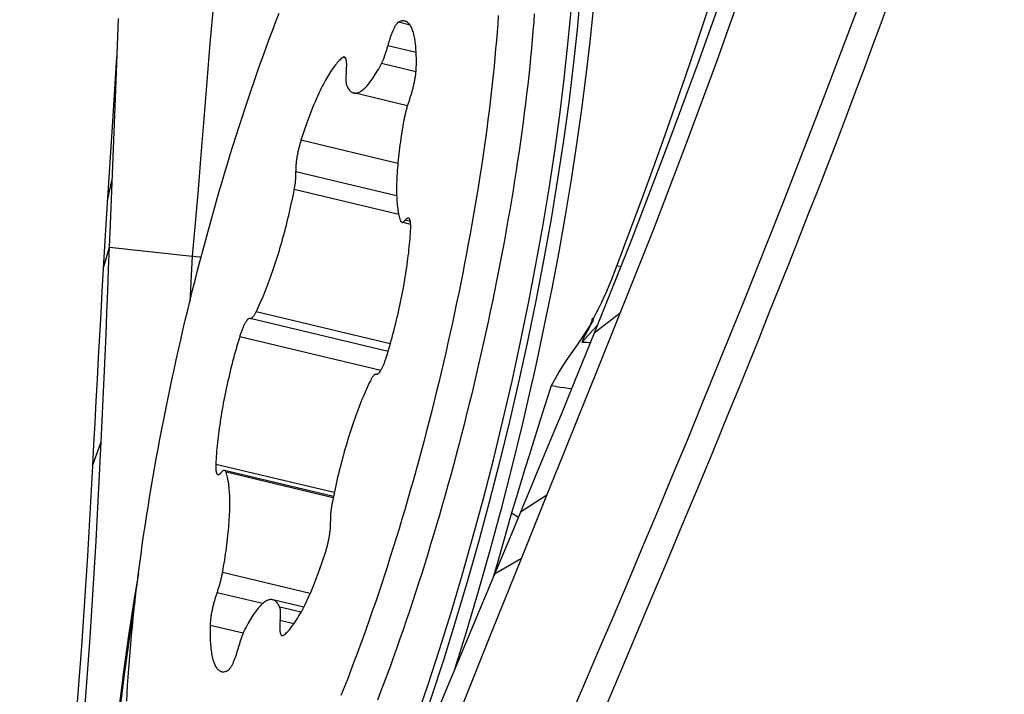
# Model space of a CAD drawing. Units: millimetres. Extents: x 0 to 594, y 0 to 420.
# Drawn here: x 83 to 89, y 92 to 96 of the extents above; entities that cross this region are included whole.
import ezdxf

# ---------------------------------------------------------------- set-up
doc = ezdxf.new("R2010")
doc.units = ezdxf.units.MM
doc.header["$LTSCALE"] = 32.67
doc.layers.add('10105074_CL', color=7, linetype='CONTINUOUS')
doc.layers.add('607078340-000_CL', color=7, linetype='CONTINUOUS')

msp = doc.modelspace()

# ---------------------------------------------------------------- linework, layer by layer
at = {"layer": '10105074_CL', "color": 9, "linetype": 'CONTINUOUS'}
for p, q in [((85.2499, 96.2602), (85.17, 96.2793)), ((85.2922, 96.071), (85.0969, 96.1176)), ((84.8065, 96.0316), (84.7868, 96.0364)), ((85.291, 95.9378), (85.0532, 95.9946)), ((85.166, 95.3074), (84.4991, 95.4667)), ((85.1579, 95.0833), (84.4639, 95.2491)), ((85.1718, 94.9564), (84.4531, 95.128)), ((85.2521, 94.908), (85.2164, 94.9165)), ((85.114, 94.0643), (84.1899, 94.285)), ((85.0487, 93.8824), (84.077, 94.1145)), ((84.7282, 93.0406), (83.9124, 93.2354)), ((84.7209, 93.0052), (83.9832, 93.1814)), ((84.5622, 92.3457), (83.959, 92.4898)), ((84.2352, 92.2767), (83.9213, 92.3517)), ((84.4999, 92.2176), (84.3524, 92.2528)), ((84.1, 92.0721), (83.8735, 92.1262)), ((84.4506, 92.137), (84.3557, 92.1597))]:
    msp.add_line(p, q, dxfattribs=at)
at = {"layer": '10105074_CL', "color": 7, "linetype": 'CONTINUOUS'}
for p, q in [((85.2317, 95.7046), (84.8621, 95.7929)), ((85.2543, 94.8876), (85.194, 94.902)), ((84.1484, 94.2401), (84.1473, 94.2403)), ((84.1493, 94.2399), (84.1484, 94.2401)), ((85.0991, 94.013), (84.1493, 94.2399)), ((85.0173, 93.8561), (85.0163, 93.8563)), ((85.0173, 93.8561), (85.0182, 93.8559)), ((83.5817, 93.681), (83.5959, 93.7493)), ((84.7228, 93.0149), (83.9726, 93.194)), ((84.5181, 92.2521), (84.3045, 92.3032))]:
    msp.add_line(p, q, dxfattribs=at)
for points in [[(83.5959, 93.7493), (83.6103, 93.8177), (83.6251, 93.8862), (83.6401, 93.9547), (83.6554, 94.0232), (83.671, 94.0918), (83.6868, 94.1603), (83.7029, 94.2288), (83.7193, 94.2973), (83.736, 94.3656), (83.7528, 94.4339), (83.77, 94.5021), (83.7873, 94.5701), (83.8049, 94.638), (83.8227, 94.7057), (83.8408, 94.7733), (83.8591, 94.8406), (83.8775, 94.9076), (83.8962, 94.9744), (83.9151, 95.041), (83.9342, 95.1072), (83.9535, 95.1732), (83.973, 95.2388), (83.9926, 95.304), (84.0124, 95.3689), (84.0324, 95.4334), (84.0526, 95.4975), (84.0729, 95.5612), (84.0933, 95.6244), (84.114, 95.6871), (84.1347, 95.7494), (84.1556, 95.8112), (84.1766, 95.8724), (84.1977, 95.9331), (84.2189, 95.9933), (84.2403, 96.0529), (84.2617, 96.1119), (84.2832, 96.1702), (84.3049, 96.228), (84.3266, 96.2851), (84.3483, 96.3416)], [(86.1056, 96.3382), (86.1012, 96.2791), (86.0964, 96.2194), (86.0913, 96.1591), (86.0858, 96.0982), (86.0799, 96.0366), (86.0736, 95.9745), (86.0669, 95.9118), (86.0599, 95.8486), (86.0525, 95.7848), (86.0448, 95.7205), (86.0367, 95.6558), (86.0282, 95.5906), (86.0194, 95.5249), (86.0102, 95.4588), (86.0007, 95.3922), (85.9908, 95.3253), (85.9806, 95.258), (85.97, 95.1903), (85.9591, 95.1223), (85.9478, 95.054), (85.9362, 94.9854), (85.9243, 94.9165), (85.912, 94.8473), (85.8995, 94.7779), (85.8866, 94.7083), (85.8734, 94.6385), (85.8598, 94.5685), (85.846, 94.4983), (85.8318, 94.428), (85.8174, 94.3576), (85.8026, 94.2871), (85.7876, 94.2164), (85.7723, 94.1458), (85.7567, 94.0751), (85.7408, 94.0043), (85.7246, 93.9336), (85.7082, 93.8629), (85.6915, 93.7922), (85.6745, 93.7216), (85.6573, 93.651), (85.6398, 93.5806), (85.622, 93.5103), (85.6041, 93.4401), (85.5859, 93.3701), (85.5674, 93.3003), (85.5488, 93.2306), (85.5299, 93.1612), (85.5108, 93.0921), (85.4915, 93.0231), (85.472, 92.9545), (85.4522, 92.8862), (85.4323, 92.8182), (85.4122, 92.7505), (85.3919, 92.6832), (85.3715, 92.6162), (85.3509, 92.5497), (85.3301, 92.4835), (85.3091, 92.4178), (85.288, 92.3526), (85.2668, 92.2878), (85.2454, 92.2235), (85.2238, 92.1597), (85.2022, 92.0965), (85.1804, 92.0338), (85.1585, 91.9716), (85.1365, 91.9101), (85.1144, 91.8491), (85.0922, 91.7887), (85.0699, 91.729), (85.0475, 91.6699), (85.0251, 91.6115)], [(85.8573, 96.326), (85.8534, 96.2694), (85.8491, 96.2121), (85.8445, 96.1541), (85.8394, 96.0956), (85.834, 96.0364), (85.8282, 95.9767), (85.8221, 95.9164), (85.8156, 95.8555), (85.8087, 95.7941), (85.8014, 95.7322), (85.7939, 95.6698), (85.7859, 95.6069), (85.7776, 95.5436), (85.7689, 95.4798), (85.7599, 95.4156), (85.7506, 95.351), (85.7409, 95.286), (85.7308, 95.2207), (85.7205, 95.155), (85.7097, 95.0889), (85.6987, 95.0226), (85.6873, 94.956), (85.6756, 94.8891), (85.6636, 94.822), (85.6513, 94.7546), (85.6386, 94.687), (85.6256, 94.6193), (85.6124, 94.5513), (85.5988, 94.4833), (85.5849, 94.415), (85.5708, 94.3467), (85.5563, 94.2783), (85.5415, 94.2099), (85.5265, 94.1413), (85.5112, 94.0728), (85.4956, 94.0042), (85.4798, 93.9357), (85.4637, 93.8672), (85.4473, 93.7987), (85.4307, 93.7304), (85.4138, 93.6621), (85.3967, 93.5939), (85.3793, 93.5259), (85.3617, 93.458), (85.3439, 93.3903), (85.3258, 93.3228), (85.3076, 93.2555), (85.2891, 93.1884), (85.2704, 93.1216), (85.2515, 93.055), (85.2324, 92.9888), (85.2131, 92.9228), (85.1936, 92.8572), (85.174, 92.792), (85.1542, 92.7271), (85.1342, 92.6626), (85.114, 92.5985), (85.0937, 92.5348), (85.0733, 92.4716), (85.0527, 92.4089), (85.0319, 92.3466), (85.0111, 92.2848), (84.99, 92.2236), (84.9689, 92.1629), (84.9477, 92.1027), (84.9264, 92.0431), (84.9049, 91.9842), (84.8834, 91.9258), (84.8618, 91.868), (84.84, 91.8109), (84.8183, 91.7545), (84.7964, 91.6987), (84.7745, 91.6436)], [(85.17, 96.2793), (85.1683, 96.2782), (85.1664, 96.2768), (85.1646, 96.2753), (85.1626, 96.2735), (85.1607, 96.2714), (85.1587, 96.2691), (85.1567, 96.2666), (85.1547, 96.2639), (85.1526, 96.2609), (85.1505, 96.2578), (85.1484, 96.2544), (85.1462, 96.2508), (85.1441, 96.247), (85.1419, 96.243), (85.1398, 96.2388), (85.1376, 96.2344), (85.1354, 96.2299), (85.1332, 96.2251), (85.131, 96.2202), (85.1289, 96.2152), (85.1267, 96.2099), (85.1245, 96.2045), (85.1224, 96.199), (85.1203, 96.1934), (85.1182, 96.1876), (85.1161, 96.1817), (85.114, 96.1756), (85.112, 96.1695), (85.1099, 96.1633), (85.108, 96.1569), (85.106, 96.1506), (85.1041, 96.1441), (85.1023, 96.1375), (85.1004, 96.131), (85.0987, 96.1243), (85.0969, 96.1176)], [(85.2143, 96.2878), (85.2129, 96.2881), (85.2079, 96.2888), (85.2028, 96.2891), (85.1977, 96.2887), (85.1924, 96.2879), (85.1869, 96.2865), (85.1814, 96.2846), (85.1758, 96.2822), (85.17, 96.2793)], [(85.2931, 95.9699), (85.2934, 95.9864), (85.2936, 96.0025), (85.2936, 96.0183), (85.2934, 96.0337), (85.2931, 96.0488), (85.2926, 96.0634), (85.2919, 96.0777), (85.291, 96.0915), (85.29, 96.105), (85.2888, 96.118), (85.2874, 96.1305), (85.2859, 96.1427), (85.2842, 96.1544), (85.2824, 96.1656), (85.2804, 96.1764), (85.2782, 96.1867), (85.2758, 96.1966), (85.2733, 96.206), (85.2707, 96.2149), (85.2678, 96.2233), (85.2649, 96.2312), (85.2617, 96.2387), (85.2584, 96.2456), (85.255, 96.252), (85.2514, 96.258), (85.2477, 96.2634), (85.2438, 96.2683), (85.2398, 96.2727), (85.2357, 96.2766), (85.2314, 96.2799), (85.2269, 96.2827), (85.2224, 96.2851), (85.2177, 96.2868), (85.2143, 96.2878)], [(85.0532, 95.9946), (85.0554, 95.999), (85.0576, 96.0036), (85.0598, 96.0084), (85.0621, 96.0133), (85.0643, 96.0184), (85.0665, 96.0237), (85.0687, 96.0292), (85.0709, 96.0348), (85.0731, 96.0405), (85.0752, 96.0464), (85.0774, 96.0524), (85.0795, 96.0585), (85.0816, 96.0648), (85.0836, 96.0711), (85.0856, 96.0775), (85.0876, 96.0841), (85.0896, 96.0907), (85.0915, 96.0973), (85.0933, 96.104), (85.0952, 96.1108), (85.0969, 96.1176)], [(84.7868, 96.0364), (84.7807, 96.0318), (84.7746, 96.0268), (84.7684, 96.0213), (84.7621, 96.0152), (84.7557, 96.0087), (84.7493, 96.0016), (84.7428, 95.9941), (84.7362, 95.986), (84.7295, 95.9775), (84.7228, 95.9685), (84.716, 95.959), (84.7092, 95.949), (84.7023, 95.9386), (84.6954, 95.9277), (84.6884, 95.9163), (84.6814, 95.9045), (84.6744, 95.8923), (84.6673, 95.8796), (84.6602, 95.8665), (84.6531, 95.853), (84.646, 95.839), (84.6388, 95.8247), (84.6317, 95.8099), (84.6245, 95.7948), (84.6173, 95.7793), (84.6102, 95.7634), (84.603, 95.7472), (84.5959, 95.7306), (84.5887, 95.7136), (84.5816, 95.6963), (84.5745, 95.6787), (84.5675, 95.6608), (84.5604, 95.6426), (84.5534, 95.6241), (84.5465, 95.6053), (84.5395, 95.5862), (84.5327, 95.5669), (84.5258, 95.5473), (84.5191, 95.5275), (84.5123, 95.5074), (84.5057, 95.4872), (84.4991, 95.4667)], [(84.798, 96.0396), (84.7968, 96.0398), (84.7953, 96.0398), (84.7937, 96.0396), (84.792, 96.0392), (84.7903, 96.0385), (84.7886, 96.0375), (84.7868, 96.0364)], [(84.8109, 95.9363), (84.8115, 95.9423), (84.8121, 95.9482), (84.8126, 95.954), (84.813, 95.9596), (84.8133, 95.965), (84.8136, 95.9704), (84.8137, 95.9755), (84.8138, 95.9806), (84.8139, 95.9854), (84.8138, 95.9901), (84.8137, 95.9946), (84.8134, 95.9989), (84.8131, 96.003), (84.8128, 96.007), (84.8123, 96.0107), (84.8118, 96.0142), (84.8112, 96.0175), (84.8105, 96.0206), (84.8097, 96.0235), (84.8089, 96.0261), (84.808, 96.0286), (84.807, 96.0308), (84.806, 96.0327), (84.8049, 96.0344), (84.8037, 96.0359), (84.8024, 96.0372), (84.8011, 96.0382), (84.7997, 96.039), (84.7983, 96.0395), (84.798, 96.0396)], [(84.8621, 95.7929), (84.8633, 95.7926), (84.8683, 95.7918), (84.8734, 95.7916), (84.8786, 95.7919), (84.8839, 95.7927), (84.8894, 95.7941), (84.895, 95.796), (84.9006, 95.7984), (84.9064, 95.8014), (84.9123, 95.8049), (84.9183, 95.8089), (84.9244, 95.8135), (84.9306, 95.8186), (84.9368, 95.8242), (84.9432, 95.8303), (84.9496, 95.8369), (84.9561, 95.844), (84.9627, 95.8517), (84.9693, 95.8598), (84.976, 95.8685), (84.9828, 95.8776), (84.9897, 95.8872), (84.9966, 95.8973), (85.0035, 95.9079), (85.0105, 95.9189), (85.0175, 95.9304), (85.0246, 95.9424), (85.0317, 95.9548), (85.0388, 95.9676), (85.046, 95.9809), (85.0532, 95.9946)], [(84.8109, 95.9363), (84.8102, 95.9302), (84.8096, 95.9242), (84.8092, 95.9184), (84.8087, 95.9127), (84.8084, 95.9071), (84.8082, 95.9017), (84.808, 95.8964), (84.8079, 95.8913), (84.8079, 95.8864), (84.808, 95.8817), (84.8081, 95.8771), (84.8084, 95.8728), (84.8087, 95.8686), (84.8091, 95.8647), (84.8096, 95.8609), (84.8102, 95.8574), (84.8108, 95.8541), (84.8115, 95.851), (84.8123, 95.8482), (84.8132, 95.8456), (84.8142, 95.8432)], [(85.2453, 95.7444), (85.2475, 95.7501), (85.2496, 95.7559), (85.2517, 95.7618), (85.2537, 95.7678), (85.2558, 95.774), (85.2578, 95.7802), (85.2597, 95.7865), (85.2617, 95.793), (85.2636, 95.7994), (85.2654, 95.806), (85.2673, 95.8126), (85.269, 95.8192), (85.2707, 95.8259), (85.2724, 95.8326), (85.274, 95.8394), (85.2756, 95.8461), (85.2771, 95.8529), (85.2786, 95.8596), (85.28, 95.8663), (85.2813, 95.873), (85.2826, 95.8797), (85.2838, 95.8863), (85.2849, 95.8929), (85.286, 95.8994), (85.287, 95.9058), (85.2879, 95.9122), (85.2888, 95.9185), (85.2896, 95.9246), (85.2903, 95.9307), (85.2909, 95.9367), (85.2915, 95.9426), (85.2919, 95.9483), (85.2923, 95.9539), (85.2927, 95.9594), (85.2929, 95.9647), (85.2931, 95.9699)], [(84.8142, 95.8432), (84.8175, 95.8361), (84.8209, 95.8295), (84.8245, 95.8235), (84.8282, 95.8179), (84.8321, 95.8129), (84.8362, 95.8084), (84.8403, 95.8045), (84.8446, 95.801), (84.8491, 95.7981), (84.8537, 95.7957), (84.8584, 95.7939), (84.8621, 95.7929)], [(85.2453, 95.7444), (85.2432, 95.7385), (85.241, 95.7326), (85.2389, 95.7266), (85.2368, 95.7204), (85.2347, 95.7141), (85.2327, 95.7077), (85.2307, 95.7013), (85.2287, 95.6947), (85.2268, 95.6881), (85.2249, 95.6814), (85.223, 95.6746), (85.2212, 95.6679), (85.2195, 95.661), (85.2178, 95.6542), (85.2162, 95.6473), (85.2146, 95.6404), (85.2131, 95.6335), (85.2116, 95.6267), (85.2102, 95.6198), (85.2089, 95.613), (85.2076, 95.6062)], [(85.2076, 95.6062), (85.2037, 95.5843), (85.1999, 95.5626), (85.1962, 95.5409), (85.1928, 95.5194), (85.1894, 95.4981), (85.1863, 95.4769), (85.1832, 95.4559), (85.1804, 95.435), (85.1777, 95.4144), (85.1751, 95.394), (85.1727, 95.3738), (85.1705, 95.3538), (85.1685, 95.3341), (85.1666, 95.3146), (85.1649, 95.2954), (85.1633, 95.2765), (85.162, 95.2579), (85.1608, 95.2396), (85.1597, 95.2216), (85.1589, 95.2039), (85.1582, 95.1865), (85.1577, 95.1695), (85.1573, 95.1529), (85.1572, 95.1366), (85.1572, 95.1206), (85.1573, 95.1051), (85.1577, 95.0899), (85.1582, 95.0752), (85.1589, 95.0608), (85.1598, 95.0469), (85.1608, 95.0334), (85.162, 95.0203), (85.1634, 95.0076), (85.165, 94.9954), (85.1667, 94.9837), (85.1686, 94.9724), (85.1707, 94.9615), (85.1729, 94.9512), (85.1753, 94.9413), (85.1778, 94.9319), (85.1805, 94.923), (85.1834, 94.9146)], [(84.4991, 95.4667), (84.4971, 95.4603), (84.4952, 95.454), (84.4933, 95.4475), (84.4914, 95.441), (84.4896, 95.4344), (84.4878, 95.4277), (84.486, 95.4211), (84.4844, 95.4144), (84.4827, 95.4076), (84.4811, 95.4009), (84.4796, 95.3941), (84.4781, 95.3874), (84.4767, 95.3807), (84.4754, 95.374), (84.4741, 95.3673), (84.4729, 95.3607), (84.4717, 95.3541), (84.4706, 95.3476), (84.4696, 95.3411), (84.4687, 95.3347), (84.4678, 95.3284), (84.467, 95.3222), (84.4663, 95.3161), (84.4656, 95.3101), (84.465, 95.3042), (84.4645, 95.2984), (84.4641, 95.2928), (84.4638, 95.2873), (84.4635, 95.2819), (84.4633, 95.2767), (84.4632, 95.2717), (84.4632, 95.2668), (84.4632, 95.2621), (84.4634, 95.2576), (84.4636, 95.2533)], [(84.4531, 95.128), (84.4543, 95.1348), (84.4555, 95.1416), (84.4567, 95.1482), (84.4577, 95.1549), (84.4587, 95.1614), (84.4596, 95.1679), (84.4605, 95.1742), (84.4612, 95.1805), (84.4619, 95.1866), (84.4625, 95.1927), (84.4631, 95.1986), (84.4635, 95.2044), (84.4639, 95.21), (84.4642, 95.2155), (84.4644, 95.2208), (84.4645, 95.226), (84.4645, 95.231), (84.4645, 95.2358), (84.4644, 95.2404), (84.4641, 95.2448), (84.4636, 95.2533)], [(84.1899, 94.285), (84.1971, 94.2998), (84.2043, 94.315), (84.2115, 94.3306), (84.2188, 94.3465), (84.226, 94.3629), (84.2332, 94.3796), (84.2404, 94.3966), (84.2476, 94.414), (84.2547, 94.4317), (84.2619, 94.4498), (84.269, 94.4681), (84.276, 94.4868), (84.2831, 94.5057), (84.2901, 94.525), (84.297, 94.5445), (84.3039, 94.5642), (84.3107, 94.5842), (84.3175, 94.6044), (84.3242, 94.6249), (84.3309, 94.6455), (84.3374, 94.6664), (84.3439, 94.6874), (84.3504, 94.7086), (84.3567, 94.73), (84.363, 94.7515), (84.3691, 94.7732), (84.3752, 94.795), (84.3812, 94.8169), (84.3871, 94.8389), (84.3928, 94.8609), (84.3985, 94.8831), (84.4041, 94.9053), (84.4095, 94.9276), (84.4149, 94.9499), (84.4201, 94.9722), (84.4252, 94.9945), (84.4302, 95.0169), (84.435, 95.0392), (84.4397, 95.0615), (84.4443, 95.0837), (84.4488, 95.1059), (84.4531, 95.128)], [(85.1834, 94.9146), (85.1843, 94.9122), (85.1854, 94.91), (85.1865, 94.9081), (85.1876, 94.9065), (85.1889, 94.905), (85.1902, 94.9039), (85.1915, 94.903), (85.1929, 94.9023), (85.194, 94.902)], [(85.194, 94.902), (85.1944, 94.9019), (85.196, 94.9017), (85.1976, 94.9018), (85.1993, 94.9022), (85.201, 94.9028), (85.2028, 94.9036), (85.2046, 94.9047), (85.2064, 94.9061), (85.2084, 94.9077), (85.2103, 94.9095), (85.2123, 94.9116), (85.2143, 94.914), (85.2184, 94.9191)], [(85.2388, 94.9311), (85.2379, 94.9313), (85.2364, 94.9314), (85.2348, 94.9312), (85.2332, 94.9308), (85.2315, 94.9302), (85.2297, 94.9293), (85.228, 94.9282), (85.2261, 94.9269), (85.2242, 94.9253), (85.2223, 94.9234), (85.2204, 94.9214), (85.2184, 94.9191)], [(85.2543, 94.8606), (85.2545, 94.8658), (85.2546, 94.8709), (85.2546, 94.8758), (85.2546, 94.8805), (85.2544, 94.885), (85.2542, 94.8894), (85.254, 94.8936), (85.2536, 94.8975), (85.2532, 94.9013), (85.2527, 94.9049), (85.2521, 94.9083), (85.2514, 94.9114), (85.2507, 94.9143), (85.2499, 94.917), (85.249, 94.9195), (85.248, 94.9218), (85.247, 94.9238), (85.2459, 94.9256), (85.2447, 94.9271), (85.2435, 94.9284), (85.2422, 94.9295), (85.2408, 94.9303), (85.2394, 94.9309), (85.2388, 94.9311)], [(85.0896, 93.9815), (85.096, 94.0025), (85.1023, 94.0237), (85.1085, 94.0451), (85.1146, 94.0665), (85.1206, 94.0881), (85.1266, 94.1098), (85.1324, 94.1316), (85.1382, 94.1535), (85.1438, 94.1755), (85.1493, 94.1975), (85.1547, 94.2196), (85.16, 94.2417), (85.1652, 94.2638), (85.1703, 94.286), (85.1752, 94.3081), (85.18, 94.3302), (85.1847, 94.3523), (85.1893, 94.3744), (85.1937, 94.3964), (85.198, 94.4183), (85.2022, 94.4402), (85.2062, 94.462), (85.2101, 94.4837), (85.2138, 94.5052), (85.2174, 94.5267), (85.2208, 94.548), (85.2241, 94.5691), (85.2272, 94.5901), (85.2302, 94.611), (85.233, 94.6316), (85.2357, 94.652), (85.2382, 94.6723), (85.2406, 94.6923), (85.2427, 94.712), (85.2448, 94.7316), (85.2466, 94.7508), (85.2483, 94.7699), (85.2498, 94.7886), (85.2512, 94.8071), (85.2524, 94.8252), (85.2534, 94.8431), (85.2543, 94.8606)], [(84.1473, 94.2403), (84.1458, 94.2404), (84.1442, 94.2402), (84.1426, 94.2397), (84.1409, 94.2391), (84.1391, 94.2382), (84.1373, 94.237), (84.1355, 94.2356), (84.1336, 94.234), (84.1317, 94.2321), (84.1297, 94.23), (84.1277, 94.2277), (84.1257, 94.2251), (84.1236, 94.2223), (84.1216, 94.2193), (84.1195, 94.2161), (84.1173, 94.2127), (84.1152, 94.209), (84.1131, 94.2052), (84.1109, 94.2011), (84.1087, 94.1969), (84.1065, 94.1925), (84.1044, 94.1879), (84.1022, 94.1831), (84.1, 94.1781), (84.0978, 94.173), (84.0957, 94.1677), (84.0935, 94.1623), (84.0914, 94.1568), (84.0892, 94.1511), (84.0871, 94.1453), (84.085, 94.1393), (84.083, 94.1333), (84.081, 94.1271), (84.079, 94.1209), (84.077, 94.1145)], [(84.1493, 94.2399), (84.1504, 94.2397), (84.1519, 94.2396), (84.1536, 94.2398), (84.1553, 94.2403), (84.157, 94.241), (84.1588, 94.242), (84.1606, 94.2432), (84.1625, 94.2446), (84.1644, 94.2463), (84.1664, 94.2483), (84.1684, 94.2505), (84.1704, 94.2529), (84.1725, 94.2556), (84.1746, 94.2585), (84.1767, 94.2616), (84.1789, 94.265), (84.1811, 94.2686), (84.1832, 94.2724), (84.1854, 94.2763), (84.1876, 94.2805), (84.1899, 94.285)], [(84.077, 94.1145), (84.0706, 94.0935), (84.0643, 94.0723), (84.0581, 94.051), (84.052, 94.0295), (84.046, 94.0079), (84.04, 93.9862), (84.0342, 93.9644), (84.0285, 93.9425), (84.0228, 93.9205), (84.0173, 93.8985), (84.0119, 93.8764), (84.0066, 93.8543), (84.0014, 93.8322), (83.9963, 93.81), (83.9914, 93.7879), (83.9866, 93.7658), (83.9819, 93.7437), (83.9773, 93.7216), (83.9729, 93.6996), (83.9686, 93.6777), (83.9644, 93.6558), (83.9604, 93.634), (83.9565, 93.6123), (83.9528, 93.5908), (83.9492, 93.5693), (83.9458, 93.548), (83.9425, 93.5269), (83.9394, 93.5059), (83.9364, 93.4851), (83.9336, 93.4644), (83.9309, 93.444), (83.9284, 93.4238), (83.9261, 93.4038), (83.9239, 93.384), (83.9219, 93.3644), (83.92, 93.3452), (83.9183, 93.3261), (83.9168, 93.3074), (83.9154, 93.2889), (83.9142, 93.2708), (83.9132, 93.253), (83.9124, 93.2354)], [(85.0208, 93.8556), (85.0224, 93.8558), (85.0241, 93.8563), (85.0258, 93.8569), (85.0275, 93.8578), (85.0293, 93.859), (85.0312, 93.8604), (85.033, 93.862), (85.035, 93.8639), (85.0369, 93.866), (85.0389, 93.8683), (85.0409, 93.8709), (85.043, 93.8737), (85.045, 93.8767), (85.0471, 93.8799), (85.0493, 93.8834), (85.0514, 93.887), (85.0536, 93.8908), (85.0557, 93.8949), (85.0579, 93.8991), (85.0601, 93.9035), (85.0623, 93.9082), (85.0644, 93.9129), (85.0666, 93.9179), (85.0688, 93.923), (85.071, 93.9283), (85.0731, 93.9337), (85.0753, 93.9392), (85.0774, 93.9449), (85.0795, 93.9508), (85.0816, 93.9567), (85.0836, 93.9627), (85.0857, 93.9689), (85.0877, 93.9751), (85.0896, 93.9815)], [(85.0163, 93.8563), (85.0147, 93.8564), (85.013, 93.8562), (85.0114, 93.8557), (85.0096, 93.855), (85.0078, 93.8541), (85.006, 93.8528), (85.0041, 93.8514), (85.0022, 93.8497), (85.0002, 93.8477), (84.9982, 93.8455), (84.9962, 93.8431), (84.9941, 93.8404), (84.992, 93.8375), (84.9899, 93.8344), (84.9877, 93.831), (84.9856, 93.8274), (84.9834, 93.8237), (84.9812, 93.8197), (84.979, 93.8155), (84.9767, 93.8111)], [(85.0182, 93.8559), (85.0193, 93.8557), (85.0208, 93.8556)], [(84.9767, 93.8111), (84.9695, 93.7962), (84.9623, 93.781), (84.9551, 93.7654), (84.9478, 93.7495), (84.9406, 93.7331), (84.9334, 93.7164), (84.9262, 93.6994), (84.919, 93.682), (84.9119, 93.6643), (84.9047, 93.6462), (84.8976, 93.6279), (84.8906, 93.6092), (84.8835, 93.5903), (84.8766, 93.571), (84.8696, 93.5516), (84.8627, 93.5318), (84.8559, 93.5118), (84.8491, 93.4916), (84.8424, 93.4711), (84.8358, 93.4505), (84.8292, 93.4296), (84.8227, 93.4086), (84.8163, 93.3874), (84.8099, 93.366), (84.8037, 93.3445), (84.7975, 93.3228), (84.7914, 93.301), (84.7854, 93.2791), (84.7795, 93.2571), (84.7738, 93.2351), (84.7681, 93.2129), (84.7625, 93.1907), (84.7571, 93.1684), (84.7517, 93.1461), (84.7465, 93.1238), (84.7414, 93.1015), (84.7365, 93.0791), (84.7316, 93.0568), (84.7269, 93.0345), (84.7223, 93.0123), (84.7179, 92.9901), (84.7135, 92.968)], [(83.2998, 91.6042), (83.3026, 91.6588), (83.3057, 91.714), (83.3093, 91.77), (83.3132, 91.8266), (83.3175, 91.8839), (83.3222, 91.9419), (83.3272, 92.0004), (83.3326, 92.0596), (83.3384, 92.1193), (83.3445, 92.1796), (83.3511, 92.2405), (83.3579, 92.3019), (83.3652, 92.3638), (83.3728, 92.4262), (83.3807, 92.4891), (83.389, 92.5524), (83.3977, 92.6162), (83.4067, 92.6804), (83.416, 92.745), (83.4257, 92.81), (83.4358, 92.8753), (83.4462, 92.941), (83.4569, 93.0071), (83.4679, 93.0734), (83.4793, 93.14), (83.491, 93.2069), (83.503, 93.2741), (83.5153, 93.3414), (83.528, 93.409), (83.541, 93.4768), (83.5542, 93.5447), (83.5678, 93.6127), (83.5817, 93.681)], [(83.9124, 93.2354), (83.9122, 93.2302), (83.912, 93.2251), (83.912, 93.2202), (83.912, 93.2155), (83.9122, 93.211), (83.9124, 93.2066), (83.9126, 93.2024), (83.913, 93.1985), (83.9134, 93.1947), (83.914, 93.1911), (83.9145, 93.1878), (83.9152, 93.1846), (83.9159, 93.1817), (83.9168, 93.179), (83.9176, 93.1765), (83.9186, 93.1742), (83.9196, 93.1722), (83.9207, 93.1704), (83.9219, 93.1689), (83.9231, 93.1676), (83.9244, 93.1665), (83.9258, 93.1657), (83.9272, 93.1651), (83.9279, 93.1649)], [(83.9279, 93.1649), (83.9287, 93.1647), (83.9302, 93.1646), (83.9318, 93.1648), (83.9334, 93.1652), (83.9351, 93.1658), (83.9369, 93.1667), (83.9387, 93.1678), (83.9405, 93.1692), (83.9424, 93.1707), (83.9443, 93.1726), (83.9462, 93.1746), (83.9482, 93.1769)], [(83.9726, 93.194), (83.9722, 93.1941), (83.9706, 93.1943), (83.969, 93.1942), (83.9673, 93.1939), (83.9656, 93.1932), (83.9639, 93.1924), (83.962, 93.1913), (83.9602, 93.1899), (83.9583, 93.1883), (83.9563, 93.1865), (83.9543, 93.1844), (83.9523, 93.182), (83.9482, 93.1769)], [(83.959, 92.4898), (83.963, 92.5117), (83.9667, 92.5335), (83.9704, 92.5551), (83.9739, 92.5766), (83.9772, 92.598), (83.9804, 92.6191), (83.9834, 92.6402), (83.9862, 92.661), (83.9889, 92.6816), (83.9915, 92.702), (83.9939, 92.7222), (83.9961, 92.7422), (83.9981, 92.7619), (84, 92.7814), (84.0017, 92.8006), (84.0033, 92.8195), (84.0046, 92.8381), (84.0058, 92.8564), (84.0069, 92.8744), (84.0077, 92.8921), (84.0084, 92.9095), (84.0089, 92.9265), (84.0093, 92.9432), (84.0094, 92.9595), (84.0094, 92.9754), (84.0093, 92.9909), (84.0089, 93.0061), (84.0084, 93.0208), (84.0077, 93.0352), (84.0068, 93.0491), (84.0058, 93.0627), (84.0046, 93.0757), (84.0032, 93.0884), (84.0016, 93.1006), (83.9999, 93.1123), (83.998, 93.1236), (83.996, 93.1345), (83.9937, 93.1448), (83.9914, 93.1547), (83.9888, 93.1641), (83.9861, 93.173), (83.9832, 93.1814)], [(83.9832, 93.1814), (83.9823, 93.1838), (83.9813, 93.186), (83.9802, 93.1879), (83.979, 93.1895), (83.9778, 93.191), (83.9765, 93.1921), (83.9751, 93.1931), (83.9737, 93.1937), (83.9726, 93.194)], [(84.7135, 92.968), (84.7123, 92.9612), (84.7111, 92.9544), (84.7099, 92.9478), (84.7089, 92.9412), (84.7079, 92.9346), (84.707, 92.9282), (84.7061, 92.9218), (84.7054, 92.9155), (84.7047, 92.9094), (84.7041, 92.9033), (84.7035, 92.8974), (84.7031, 92.8916), (84.7027, 92.886), (84.7025, 92.8805), (84.7023, 92.8752), (84.7021, 92.87), (84.7021, 92.865), (84.7021, 92.8602), (84.7023, 92.8556), (84.7025, 92.8512), (84.703, 92.8428)], [(84.6675, 92.6293), (84.6695, 92.6357), (84.6715, 92.6421), (84.6734, 92.6485), (84.6752, 92.655), (84.6771, 92.6616), (84.6788, 92.6683), (84.6806, 92.6749), (84.6823, 92.6817), (84.6839, 92.6884), (84.6855, 92.6951), (84.687, 92.7019), (84.6885, 92.7086), (84.6899, 92.7153), (84.6912, 92.722), (84.6925, 92.7287), (84.6937, 92.7353), (84.6949, 92.7419), (84.696, 92.7484), (84.697, 92.7549), (84.6979, 92.7613), (84.6988, 92.7676), (84.6996, 92.7738), (84.7003, 92.7799), (84.701, 92.7859), (84.7016, 92.7918), (84.7021, 92.7976), (84.7025, 92.8032), (84.7028, 92.8087), (84.7031, 92.8141), (84.7033, 92.8193), (84.7034, 92.8243), (84.7034, 92.8292), (84.7034, 92.8339), (84.7033, 92.8384), (84.703, 92.8428)], [(84.3799, 92.0597), (84.3859, 92.0642), (84.392, 92.0692), (84.3982, 92.0747), (84.4045, 92.0808), (84.4109, 92.0873), (84.4173, 92.0944), (84.4239, 92.1019), (84.4304, 92.11), (84.4371, 92.1185), (84.4438, 92.1275), (84.4506, 92.137), (84.4574, 92.147), (84.4643, 92.1574), (84.4712, 92.1683), (84.4782, 92.1797), (84.4852, 92.1915), (84.4922, 92.2037), (84.4993, 92.2164), (84.5064, 92.2295), (84.5135, 92.2431), (84.5206, 92.257), (84.5278, 92.2713), (84.5349, 92.2861), (84.5421, 92.3012), (84.5493, 92.3167), (84.5564, 92.3326), (84.5636, 92.3489), (84.5707, 92.3655), (84.5779, 92.3824), (84.585, 92.3997), (84.5921, 92.4173), (84.5992, 92.4352), (84.6062, 92.4534), (84.6132, 92.4719), (84.6202, 92.4907), (84.6271, 92.5098), (84.634, 92.5291), (84.6408, 92.5487), (84.6476, 92.5685), (84.6543, 92.5886), (84.6609, 92.6088), (84.6675, 92.6293)], [(83.9213, 92.3517), (83.9234, 92.3575), (83.9256, 92.3634), (83.9277, 92.3694), (83.9298, 92.3756), (83.9319, 92.3819), (83.9339, 92.3883), (83.9359, 92.3947), (83.9379, 92.4013), (83.9398, 92.4079), (83.9417, 92.4146), (83.9436, 92.4214), (83.9454, 92.4282), (83.9471, 92.435), (83.9488, 92.4418), (83.9504, 92.4487), (83.952, 92.4556), (83.9536, 92.4625), (83.955, 92.4693), (83.9564, 92.4762), (83.9577, 92.483), (83.959, 92.4898)], [(83.9213, 92.3517), (83.9191, 92.346), (83.917, 92.3402), (83.9149, 92.3342), (83.9129, 92.3282), (83.9108, 92.322), (83.9088, 92.3158), (83.9069, 92.3095), (83.9049, 92.303), (83.903, 92.2966), (83.9012, 92.29), (83.8994, 92.2834), (83.8976, 92.2768), (83.8959, 92.2701), (83.8942, 92.2634), (83.8926, 92.2566), (83.891, 92.2499), (83.8895, 92.2432), (83.888, 92.2364), (83.8866, 92.2297), (83.8853, 92.223), (83.884, 92.2163), (83.8828, 92.2097), (83.8817, 92.2031), (83.8806, 92.1966), (83.8796, 92.1902), (83.8787, 92.1838), (83.8778, 92.1776), (83.8771, 92.1714), (83.8764, 92.1653), (83.8757, 92.1593), (83.8752, 92.1534), (83.8747, 92.1477), (83.8743, 92.1421), (83.874, 92.1366), (83.8737, 92.1313), (83.8735, 92.1262)], [(84.3045, 92.3032), (84.3033, 92.3034), (84.2984, 92.3042), (84.2933, 92.3044), (84.288, 92.3041), (84.2827, 92.3033), (84.2772, 92.3019), (84.2717, 92.3), (84.266, 92.2976), (84.2602, 92.2946), (84.2543, 92.2911), (84.2483, 92.2871), (84.2422, 92.2825), (84.2361, 92.2775), (84.2298, 92.2719), (84.2234, 92.2657), (84.217, 92.2591), (84.2105, 92.252), (84.2039, 92.2443), (84.1973, 92.2362), (84.1906, 92.2276), (84.1838, 92.2184), (84.177, 92.2088), (84.1701, 92.1987), (84.1631, 92.1881), (84.1561, 92.1771), (84.1491, 92.1656), (84.142, 92.1536), (84.1349, 92.1412), (84.1278, 92.1284), (84.1206, 92.1151), (84.1135, 92.1014)], [(84.3524, 92.2528), (84.3492, 92.2599), (84.3457, 92.2665), (84.3421, 92.2725), (84.3384, 92.2781), (84.3345, 92.2831), (84.3305, 92.2876), (84.3263, 92.2915), (84.322, 92.295), (84.3175, 92.2979), (84.3129, 92.3003), (84.3082, 92.3021), (84.3045, 92.3032)], [(84.3557, 92.1597), (84.3564, 92.1658), (84.357, 92.1718), (84.3575, 92.1776), (84.3579, 92.1833), (84.3582, 92.1889), (84.3585, 92.1943), (84.3586, 92.1996), (84.3587, 92.2047), (84.3587, 92.2096), (84.3586, 92.2143), (84.3585, 92.2189), (84.3582, 92.2232), (84.3579, 92.2274), (84.3575, 92.2313), (84.357, 92.2351), (84.3564, 92.2386), (84.3558, 92.2419), (84.3551, 92.245), (84.3543, 92.2478), (84.3534, 92.2504), (84.3524, 92.2528)], [(83.8735, 92.1262), (83.8732, 92.1096), (83.873, 92.0935), (83.873, 92.0777), (83.8732, 92.0623), (83.8735, 92.0472), (83.8741, 92.0326), (83.8747, 92.0183), (83.8756, 92.0045), (83.8766, 91.9911), (83.8778, 91.978), (83.8792, 91.9655), (83.8807, 91.9533), (83.8824, 91.9416), (83.8842, 91.9304), (83.8863, 91.9196), (83.8884, 91.9093), (83.8908, 91.8994), (83.8933, 91.89), (83.896, 91.8811), (83.8988, 91.8727), (83.9018, 91.8648), (83.9049, 91.8574), (83.9082, 91.8504), (83.9116, 91.844), (83.9152, 91.8381), (83.9189, 91.8326), (83.9228, 91.8277), (83.9268, 91.8233), (83.931, 91.8195), (83.9353, 91.8161), (83.9397, 91.8133), (83.9443, 91.8109), (83.9489, 91.8092), (83.9523, 91.8082)], [(84.3557, 92.1597), (84.3551, 92.1537), (84.3545, 92.1478), (84.354, 92.1421), (84.3536, 92.1364), (84.3533, 92.131), (84.353, 92.1256), (84.3529, 92.1205), (84.3528, 92.1154), (84.3528, 92.1106), (84.3528, 92.1059), (84.353, 92.1014), (84.3532, 92.0971), (84.3535, 92.093), (84.3539, 92.0891), (84.3543, 92.0853), (84.3548, 92.0818), (84.3554, 92.0785), (84.3561, 92.0754), (84.3569, 92.0725), (84.3577, 92.0699), (84.3586, 92.0675), (84.3596, 92.0653), (84.3606, 92.0633), (84.3618, 92.0616), (84.3629, 92.0601), (84.3642, 92.0588), (84.3655, 92.0578), (84.3669, 92.057), (84.3683, 92.0565), (84.3686, 92.0564)], [(84.1135, 92.1014), (84.1112, 92.097), (84.109, 92.0924), (84.1068, 92.0876), (84.1046, 92.0827), (84.1023, 92.0776), (84.1001, 92.0723), (84.0979, 92.0668), (84.0957, 92.0612), (84.0935, 92.0555), (84.0914, 92.0496), (84.0893, 92.0436), (84.0871, 92.0375), (84.0851, 92.0313), (84.083, 92.0249), (84.081, 92.0185), (84.079, 92.012), (84.077, 92.0054), (84.0751, 91.9987), (84.0733, 91.992), (84.0715, 91.9852), (84.0697, 91.9784)], [(84.3686, 92.0564), (84.3698, 92.0562), (84.3713, 92.0562), (84.3729, 92.0564), (84.3746, 92.0568), (84.3763, 92.0575), (84.3781, 92.0585), (84.3799, 92.0597)], [(83.9966, 91.8167), (83.9984, 91.8178), (84.0002, 91.8192), (84.0021, 91.8207), (84.004, 91.8226), (84.0059, 91.8246), (84.0079, 91.8269), (84.0099, 91.8294), (84.012, 91.8321), (84.014, 91.8351), (84.0161, 91.8382), (84.0182, 91.8416), (84.0204, 91.8452), (84.0225, 91.849), (84.0247, 91.853), (84.0268, 91.8572), (84.029, 91.8616), (84.0312, 91.8661), (84.0334, 91.8709), (84.0356, 91.8758), (84.0377, 91.8809), (84.0399, 91.8861), (84.0421, 91.8915), (84.0442, 91.897), (84.0464, 91.9027), (84.0485, 91.9084), (84.0506, 91.9144), (84.0526, 91.9204), (84.0547, 91.9265), (84.0567, 91.9327), (84.0586, 91.9391), (84.0606, 91.9455), (84.0625, 91.9519), (84.0644, 91.9585), (84.0662, 91.9651), (84.068, 91.9717), (84.0697, 91.9784)], [(83.9523, 91.8082), (83.9538, 91.8079), (83.9587, 91.8072), (83.9638, 91.807), (83.969, 91.8073), (83.9743, 91.8081), (83.9797, 91.8095), (83.9852, 91.8114), (83.9908, 91.8138), (83.9966, 91.8167)]]:
    msp.add_lwpolyline(points, dxfattribs=at)
at = {"layer": '607078340-000_CL', "color": 7, "linetype": 'CONTINUOUS'}
for p, q in [((83.2233, 95.8151), (83.2433, 96.3052)), ((83.187, 94.8872), (83.2233, 95.8151)), ((83.1632, 94.9989), (83.1474, 94.7372)), ((83.1807, 94.7312), (83.187, 94.8872)), ((83.1474, 94.7372), (83.1291, 94.4276)), ((83.1382, 94.581), (83.1808, 94.7313)), ((83.1807, 94.7313), (83.7508, 94.6679)), ((86.4982, 94.2075), (86.4675, 94.1604)), ((86.4955, 94.2007), (86.4979, 94.2076)), ((86.4584, 94.1281), (86.4667, 94.1428)), ((86.4348, 94.0774), (86.4375, 94.0844)), ((86.4185, 93.5863), (86.5306, 93.864)), ((86.2566, 93.7721), (86.2224, 93.7772)), ((86.3054, 93.3059), (86.4185, 93.5863)), ((83.0879, 92.708), (83.1238, 93.3916)), ((86.1914, 93.0227), (86.3054, 93.3059)), ((86.1914, 93.0227), (86.0099, 92.9056)), ((86.0163, 92.5873), (86.1914, 93.0227)), ((85.9796, 93.004), (85.9489, 92.9023)), ((85.9489, 92.9023), (85.9924, 92.8734)), ((86.0098, 92.9057), (85.9502, 92.7625)), ((85.9924, 92.8734), (85.9955, 92.8713)), ((85.9502, 92.7625), (85.8907, 92.6202)), ((85.8907, 92.6202), (85.8315, 92.4788)), ((85.8459, 92.535), (85.823, 92.4584)), ((85.8315, 92.4788), (85.3589, 91.3538))]:
    msp.add_line(p, q, dxfattribs=at)
at = {"layer": '607078340-000_CL', "color": 9, "linetype": 'CONTINUOUS'}
for p, q in [((83.1664, 95.0515), (83.1993, 95.1963)), ((83.7508, 94.6679), (83.7332, 94.3545)), ((86.697, 94.2755), (86.5176, 94.1376)), ((86.4348, 94.0774), (86.4725, 94.1178)), ((86.1199, 93.9386), (86.1064, 93.8768)), ((83.0636, 93.2252), (83.1238, 93.3916)), ((86.0164, 92.5872), (85.8316, 92.4787))]:
    msp.add_line(p, q, dxfattribs=at)
at = {"layer": '607078340-000_CL', "color": 7, "linetype": 'CONTINUOUS'}
for points in [[(86.6969, 94.2756), (86.9253, 94.8501), (87.1467, 95.4281), (87.3611, 96.0095), (87.5686, 96.5941), (87.7688, 97.182), (87.9616, 97.7728), (88.1466, 98.3664), (88.324, 98.963), (88.494, 99.5629)], [(89.3414, 99.4011), (89.1695, 98.8213), (88.9826, 98.2271), (88.7799, 97.6182), (88.5603, 96.9948), (88.3249, 96.3568), (88.0765, 95.7029), (87.8163, 95.0329), (87.5434, 94.3473), (87.2577, 93.6459)], [(87.6177, 97.1072), (87.4423, 96.5879), (87.2321, 95.9946), (87.0076, 95.3886), (86.7692, 94.7697), (86.5176, 94.1376)], [(87.4456, 93.5925), (87.5152, 93.763), (87.5842, 93.933), (87.6528, 94.1029), (87.7212, 94.2731), (87.7894, 94.4435), (87.8573, 94.6139), (87.9247, 94.7844), (87.9919, 94.9552), (88.0588, 95.126), (88.1257, 95.2983), (88.1923, 95.4708), (88.2568, 95.6394), (88.3179, 95.8005), (88.3766, 95.957), (88.4349, 96.1137), (88.4934, 96.2722), (88.5513, 96.4307)], [(85.952, 93.8087), (86.0109, 94.0784), (86.0659, 94.3457), (86.1169, 94.6107), (86.1642, 94.8742), (86.2076, 95.1354), (86.2467, 95.3917), (86.2813, 95.6429), (86.3116, 95.8892), (86.3372, 96.128), (86.3582, 96.3587)], [(83.2294, 96.0423), (83.2004, 95.5967), (83.1632, 94.9989)], [(83.1238, 93.3916), (83.1307, 93.5378), (83.1375, 93.6846), (83.144, 93.8321), (83.1505, 93.9803), (83.1568, 94.1291), (83.1629, 94.2786), (83.1689, 94.4288), (83.1749, 94.5797), (83.1807, 94.7313)], [(83.8105, 94.6591), (83.7998, 94.6611), (83.7754, 94.6648), (83.7508, 94.6678)], [(83.1291, 94.4276), (83.1203, 94.2749), (83.1117, 94.1229), (83.1032, 93.9715), (83.095, 93.8209), (83.0868, 93.6709), (83.0789, 93.5217), (83.0711, 93.3731), (83.0635, 93.2252)], [(86.4979, 94.2076), (86.4998, 94.2138), (86.5014, 94.2199), (86.5029, 94.2257), (86.5041, 94.2313), (86.5051, 94.2367), (86.5059, 94.2419)], [(86.5104, 94.2379), (86.5103, 94.2313), (86.5094, 94.2253), (86.5078, 94.2199), (86.5054, 94.2152), (86.5022, 94.211), (86.4982, 94.2075)], [(86.5306, 93.864), (86.6417, 94.139), (86.6969, 94.2756)], [(86.4675, 94.1604), (86.4363, 94.1132), (86.4047, 94.0659), (86.3721, 94.0185), (86.3391, 93.9711), (86.3073, 93.9232), (86.2774, 93.8745), (86.2487, 93.8253), (86.2212, 93.7754)], [(86.4667, 94.1428), (86.4751, 94.1576), (86.4792, 94.1649), (86.483, 94.1722), (86.4866, 94.1794), (86.4899, 94.1866), (86.4929, 94.1937), (86.4955, 94.2007)], [(86.5176, 94.1376), (86.463, 94.0028), (86.408, 93.8676), (86.3524, 93.7318), (86.2964, 93.5954), (86.24, 93.4586), (86.183, 93.3212), (86.1257, 93.1832), (86.0679, 93.0447), (86.0098, 92.9057)], [(86.4375, 94.0844), (86.4403, 94.0916), (86.4434, 94.0987), (86.4469, 94.106), (86.4505, 94.1134), (86.4544, 94.1207), (86.4584, 94.1281)], [(86.4354, 94.0771), (86.4518, 94.0763), (86.4671, 94.0756), (86.4814, 94.075), (86.4921, 94.0747)], [(85.2904, 91.4732), (85.3725, 91.7136), (85.4533, 91.9614), (85.5321, 92.2143), (85.6087, 92.4723), (85.6832, 92.7352), (85.7549, 93.0006), (85.8235, 93.2676), (85.8892, 93.5369), (85.952, 93.8087)], [(86.2212, 93.7754), (86.1921, 93.6834), (86.1328, 93.4954)], [(86.2566, 93.7721), (86.2858, 93.7679), (86.3132, 93.764), (86.3384, 93.7606), (86.3613, 93.7576), (86.3629, 93.7574)], [(87.2577, 93.6459), (87.1569, 93.4008), (87.0556, 93.156), (86.9538, 92.9116), (86.8514, 92.6676), (86.7485, 92.4238), (86.6451, 92.1803), (86.541, 91.9371), (86.4363, 91.6941), (86.3312, 91.4513)], [(86.1328, 93.4954), (86.1024, 93.3995), (86.0716, 93.3023), (86.0409, 93.204), (86.0103, 93.1046), (85.9796, 93.004)], [(83.0635, 93.2252), (83.0286, 92.6045), (82.9871, 91.9835), (82.939, 91.3625), (82.8844, 90.7413), (82.8232, 90.1202), (82.7556, 89.4996), (82.6814, 88.8795), (82.6008, 88.2598)], [(85.9489, 92.9023), (85.8989, 92.7198), (85.8459, 92.535)], [(82.5625, 87.8782), (82.6534, 88.4177), (82.7372, 88.9766), (82.8137, 89.5545), (82.8828, 90.1503), (82.9445, 90.7633), (82.999, 91.3938), (83.0466, 92.0421), (83.0879, 92.708)], [(84.1212, 87.7779), (84.3396, 88.3418), (84.5561, 88.8982), (84.7705, 89.447), (84.9831, 89.9885), (85.1938, 90.5229), (85.4025, 91.05), (85.6092, 91.5699), (85.8138, 92.0823), (86.0163, 92.5873)], [(83.3801, 92.4838), (83.3539, 92.3266), (83.3127, 92.0567), (83.2759, 91.7914), (83.2438, 91.5315), (83.2164, 91.2774), (83.1939, 91.03), (83.1763, 90.7901), (83.1636, 90.5576), (83.1562, 90.3336), (83.154, 90.1186), (83.1572, 89.9119), (83.166, 89.715)]]:
    msp.add_lwpolyline(points, dxfattribs=at)
at = {"layer": '607078340-000_CL', "color": 9, "linetype": 'CONTINUOUS'}
for points in [[(86.3686, 98.321), (86.3959, 98.1899), (86.4185, 98.0458), (86.4362, 97.8886), (86.449, 97.7184), (86.4569, 97.5367), (86.4598, 97.343), (86.4576, 97.1378), (86.4506, 96.9238), (86.4387, 96.7013), (86.4219, 96.4699), (86.4002, 96.2305), (86.3737, 95.9826), (86.3423, 95.7267), (86.3064, 95.4653), (86.2658, 95.1983), (86.2206, 94.9258), (86.1712, 94.6505), (86.1179, 94.3733), (86.0603, 94.0933), (85.9986, 93.8104)], [(86.5502, 97.9012), (86.5593, 97.7398), (86.5644, 97.5689), (86.5654, 97.389), (86.5625, 97.2005), (86.5555, 97.0039), (86.5445, 96.7995), (86.5296, 96.588), (86.5107, 96.3698), (86.488, 96.1453), (86.4614, 95.9153), (86.431, 95.6801), (86.397, 95.4403), (86.3593, 95.1966), (86.3181, 94.9495), (86.2734, 94.6995), (86.2254, 94.4473), (86.1742, 94.1935), (86.1199, 93.9386)], [(83.951, 96.9634), (83.9233, 96.6795), (83.8971, 96.4033), (83.8725, 96.1343), (83.8504, 95.8712), (83.8303, 95.6148), (83.8106, 95.3673), (83.7904, 95.1282), (83.7705, 94.8953), (83.7508, 94.6678)], [(87.3505, 96.5278), (87.2832, 96.3199), (87.2144, 96.1118), (87.1441, 95.904), (87.0732, 95.6994), (87.0011, 95.4955), (86.9254, 95.2846), (86.8454, 95.0644), (86.7615, 94.8379), (86.6738, 94.6056)], [(86.6738, 94.6056), (86.6552, 94.556), (86.637, 94.5092), (86.619, 94.4652), (86.6017, 94.4247), (86.5847, 94.387), (86.5672, 94.3497), (86.5488, 94.312), (86.5299, 94.2747), (86.5104, 94.2379)], [(86.6738, 94.6056), (86.6929, 94.5997), (86.7006, 94.5974)], [(86.4725, 94.1178), (86.5094, 94.1584), (86.5394, 94.1925)], [(86.1064, 93.8768), (86.0926, 93.8151), (86.0891, 93.7996)], [(85.9986, 93.8104), (85.9337, 93.5296), (85.8657, 93.2509), (85.7948, 92.9743), (85.7205, 92.6991), (85.6432, 92.4259), (85.5636, 92.1578), (85.4818, 91.8946), (85.3976, 91.6363), (85.3122, 91.3856), (85.2255, 91.143), (85.1374, 90.9079)], [(86.0891, 93.7996), (86.0218, 93.5082), (85.9509, 93.2175), (85.8766, 92.9284), (85.7992, 92.6419)], [(86.511, 91.3579), (86.6095, 91.5926), (86.7099, 91.8311), (86.8121, 92.0731), (86.9152, 92.3178), (87.0192, 92.5654), (87.1244, 92.8168), (87.2309, 93.0722), (87.3381, 93.3309), (87.4456, 93.5925)], [(85.7992, 92.6419), (85.7189, 92.3589), (85.636, 92.0801), (85.5557, 91.8222)], [(83.2106, 89.4864), (83.1929, 89.6436), (83.18, 89.8138), (83.1722, 89.9955), (83.1693, 90.1892), (83.1714, 90.3943), (83.1785, 90.6084), (83.1904, 90.8309), (83.2072, 91.0623), (83.2289, 91.3016), (83.2554, 91.5496), (83.2868, 91.8055), (83.3227, 92.0669), (83.3565, 92.2889)]]:
    msp.add_lwpolyline(points, dxfattribs=at)

doc.saveas('drawing.dxf')
